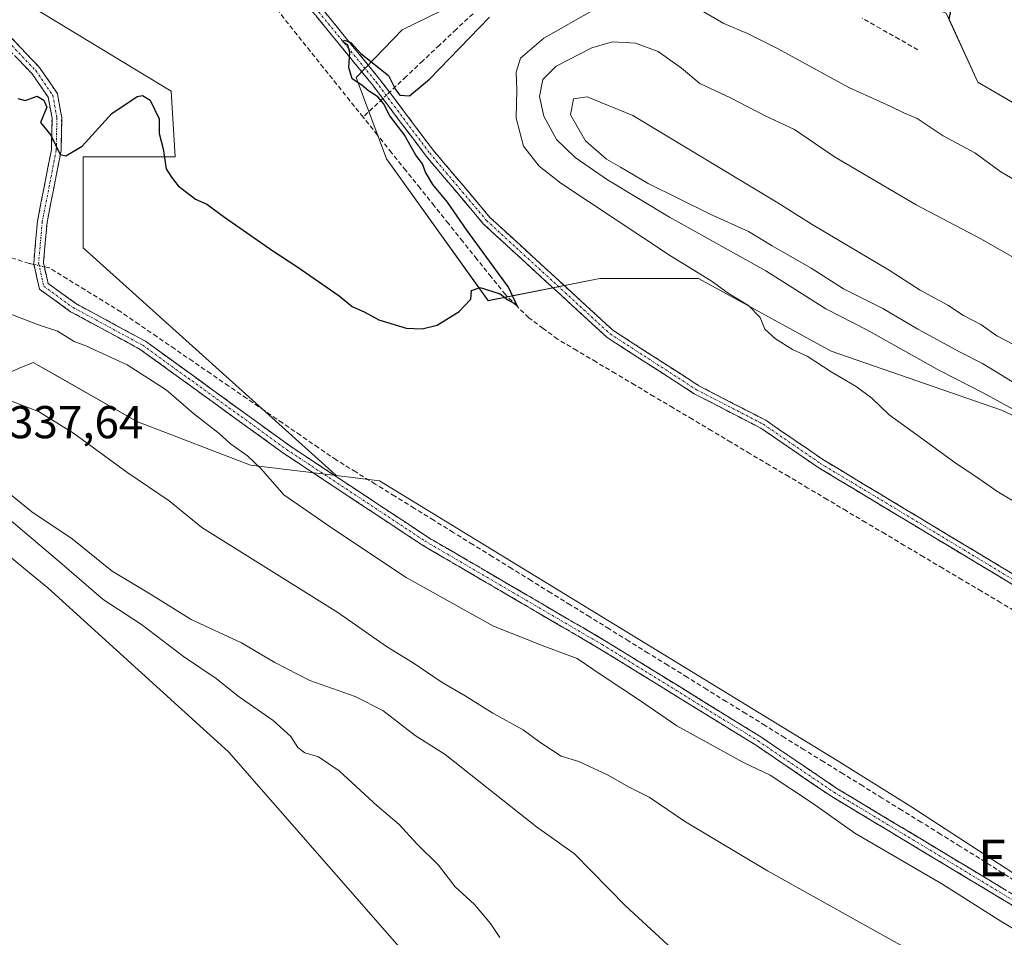
# Model space of a CAD drawing. Units: metres. Extents: x 611562 to 615032, y 4685369 to 4687738.
# Drawn here: x 613816 to 614030, y 4686298 to 4686497 of the extents above; entities that cross this region are included whole.
import ezdxf
from ezdxf.enums import TextEntityAlignment as Align

# ---------------------------------------------------------------- set-up
doc = ezdxf.new("R2010")
doc.units = ezdxf.units.M
doc.header["$MEASUREMENT"] = 0
doc.linetypes.add('TRAZO_Y_PUNTO', pattern=[1, 0.5, -0.25, 0, -0.25])
doc.linetypes.add('TRAZOSX2', pattern=[1.5, 1, -0.5])
for name, color, linetype, lineweight in [('Arbolado forestal CxS', 92, 'Continuous', 0), ('Camino', 19, 'TRAZOSX2', 0), ('Camino Cxs', 19, 'Continuous', 0), ('Camino eje', 19, 'TRAZO_Y_PUNTO', 0), ('Corriente artificial lineal', 5, 'TRAZOSX2', 13), ('Corriente artificial lineal oculto', 135, 'TRAZO_Y_PUNTO', 13), ('Cultivos herbáceos CxS', 92, 'Continuous', 0), ('Curva de nivel maestra', 36, 'Continuous', 30), ('Curva de nivel normal', 36, 'Continuous', 0), ('Matorral CxS', 135, 'Continuous', 0), ('Rótulo de punto de cota en terreno', 19, 'Continuous', 0), ('Suelo desnudo CxS', 43, 'Continuous', 0), ('Texto cartográfico', 19, 'Continuous', 0)]:
    doc.layers.add(name, color=color, linetype=linetype, lineweight=lineweight)
doc.styles.add('Arial', font='arial.ttf', dxfattribs={"height": 0.2})

# ---------------------------------------------------------------- blocks, each defined once
blk = doc.blocks.new('*U156')
at = {"layer": 'Suelo desnudo CxS', "color": 43, "linetype": 'Continuous', "lineweight": 0}
blk.add_polyline3d([(613901.2731, 4686292.0771, 327.027), (613861.2185, 4686337.8653, 325.8247), (613821.9491, 4686373.4994, 325.874), (613817.2287, 4686377.4031, 325.5513), (613804.5881, 4686387.8573, 325.6237), (613780.6261, 4686371.4627, 325.7056), (613780.6283, 4686371.4532, 325.7055), (613780.6051, 4686371.4373, 325.7059), (613779.9971, 4686374.1291, 325.6671), (613782.4303, 4686389.2791, 325.392), (613811.3193, 4686419.2555, 334.2456), (613815.6439, 4686421.1097, 333.0121), (613818.8081, 4686422.4663, 332.497), (613824.6951, 4686419.1007, 332.5541), (613841.2779, 4686409.6201, 331.4143), (613865.9957, 4686400.1727, 329.7949), (613884.5957, 4686397.9129, 327.8085), (613893.9923, 4686396.7715, 327.5149), (613993.3365, 4686335.9731, 328.1787), (614009.3617, 4686326.0441, 328.1614), (614087.6017, 4686275.0991, 329.5559)], dxfattribs=at)
blk = doc.blocks.new('*U161')
at = {"layer": 'Arbolado forestal CxS', "color": 92, "linetype": 'Continuous', "lineweight": 0}
for points in [[(614087.6017, 4686275.0991, 329.5559), (614009.3617, 4686326.0441, 328.1614), (613993.3365, 4686335.9731, 328.1787), (613893.9923, 4686396.7715, 327.5149), (613884.5957, 4686397.9129, 327.8085), (613883.6187, 4686398.7815, 327.7775), (613829.6647, 4686447.3413, 325.4048), (613829.6649, 4686467.1249, 325.4217), (613849.6559, 4686467.1245, 324.7711), (613848.7677, 4686481.3439, 324.7448), (613816.2377, 4686501.0915, 324.6749), (613821.8293, 4686552.6337, 324.6686), (613828.0949, 4686558.4435, 323.9676), (613834.3893, 4686562.3481, 324.3316), (613837.5363, 4686564.3005, 324.4785), (613853.4687, 4686560.7219, 324.3041), (613867.9245, 4686571.1011, 325.2408), (613877.9161, 4686582.6825, 325.0575), (613884.0325, 4686598.6575, 325.3507), (613888.6269, 4686631.7601, 324.562)], [(614048.7995, 4686543.4869, 324.8992), (614028.8407, 4686551.1639, 325.0352), (614017.6339, 4686497.0003, 325.5295), (614023.9231, 4686483.3363, 325.5271), (614045.5053, 4686470.7467, 325.8625)], [(614045.4829, 4686470.7183, 325.8675), (614023.9013, 4686483.3081, 325.5265), (614016.9879, 4686498.3279, 325.4987), (613995.9479, 4686505.8051, 324.7651), (613974.8949, 4686509.6335, 325.8149), (613970.5495, 4686512.6095, 325.4044), (613955.5591, 4686522.8757, 324.5068), (613937.5745, 4686508.4879, 326.8035), (613915.9925, 4686503.0931, 324.8574), (613898.9029, 4686494.6833, 324.4823), (613888.8911, 4686484.3709, 324.8132), (613895.5031, 4686466.6789, 324.5202), (613917.5525, 4686435.8725, 326.5397), (613941.8523, 4686440.6635, 327.3205), (613963.2513, 4686440.6631, 329.6051), (613992.0279, 4686424.8985, 330.6171), (614029.0555, 4686412.1013, 333.3992), (614051.4403, 4686401.6309, 335.2079)]]:
    blk.add_polyline3d(points, dxfattribs=at)
blk = doc.blocks.new('*U183')
at = {"layer": 'Curva de nivel normal', "color": 36, "linetype": 'Continuous', "lineweight": 0}
for points in [[(613920.14, 4686297.56, 330), (613918.12, 4686300.62, 330), (613914.62, 4686304.72, 330), (613910.42, 4686308.6, 330), (613906.79, 4686313.3, 330), (613902.06, 4686317.91, 330), (613898.23, 4686322.08, 330), (613893.46, 4686326.14, 330), (613885.26, 4686333.79, 330), (613880.77, 4686336.78, 330), (613877.81, 4686337.65, 330), (613876.28, 4686338.79, 330), (613874.74, 4686341.24, 330), (613870.88, 4686344.69, 330), (613863.27, 4686350, 330), (613858.55, 4686353.79, 330), (613851.41, 4686358.59, 330), (613842.31, 4686365.52, 330), (613834.02, 4686370.98, 330), (613824.52, 4686379.18, 330), (613810.22, 4686391.21, 330)], [(613813.4, 4686433.16, 330), (613819.76, 4686430.69, 330), (613824.06, 4686429.22, 330), (613827.73, 4686426.98, 330), (613830.2, 4686426.08, 330), (613839.19, 4686421.95, 330), (613847.64, 4686416.5, 330), (613853.64, 4686411.4, 330), (613859.19, 4686407.02, 330), (613861.63, 4686404.8, 330), (613865.35, 4686402.2, 330), (613868.22, 4686399.4, 330), (613873.22, 4686393.73, 330), (613884.46, 4686385.98, 330), (613899.75, 4686375.74, 330), (613918.74, 4686365.18, 330), (613929.92, 4686360.77, 330), (613936.93, 4686358.12, 330), (613942.09, 4686354.61, 330), (613950.42, 4686349.14, 330), (613958.55, 4686343.5, 330), (613973.02, 4686335.55, 330), (613978.79, 4686332.81, 330), (613987.97, 4686326.75, 330), (613997.22, 4686320.25, 330), (614016.11, 4686309.22, 330), (614029.12, 4686300.97, 330), (614037.08, 4686296.27, 330)], [(614038.73, 4686388.08, 330), (614028.04, 4686394.48, 330), (614023.71, 4686397.52, 330), (614019.16, 4686400.5, 330), (614011.17, 4686406.4, 330), (614004.62, 4686411.08, 330), (614000.91, 4686414.72, 330), (613997.51, 4686417.24, 330), (613992.07, 4686420.39, 330), (613986.83, 4686423.79, 330), (613983.66, 4686425.27, 330), (613979.94, 4686427.57, 330), (613977.65, 4686429.68, 330), (613976.61, 4686432.2, 330), (613974.13, 4686434.83, 330), (613969.66, 4686437.51, 330), (613966.02, 4686440.19, 330), (613957.16, 4686445.58, 330), (613933.35, 4686461.38, 330), (613928.69, 4686465.05, 330), (613925.27, 4686469.41, 330), (613923.69, 4686475.52, 330), (613923.83, 4686481.65, 330), (613923.64, 4686485.48, 330), (613924.63, 4686488.51, 330), (613929.64, 4686492.9, 330), (613940.9, 4686499.24, 330)], [(613959.61, 4686501.44, 330), (613968.74, 4686496.1, 330), (613973.88, 4686493.92, 330), (613980.42, 4686490.61, 330), (613995.92, 4686482.17, 330), (614004.83, 4686478.12, 330), (614007.99, 4686476.58, 330), (614010.71, 4686475.44, 330), (614016.35, 4686471.66, 330), (614023.25, 4686468, 330), (614028.9, 4686463.86, 330), (614038.01, 4686458.5, 330)]]:
    blk.add_polyline3d(points, dxfattribs=at)
blk = doc.blocks.new('*U186')
at = {"layer": 'Curva de nivel normal', "color": 36, "linetype": 'Continuous', "lineweight": 0}
blk.add_polyline3d([(614035.96, 4686409.83, 335), (614025.06, 4686415.82, 335), (614015.59, 4686420.67, 335), (613999.79, 4686429.56, 335), (613990.89, 4686434.08, 335), (613977.84, 4686442.35, 335), (613956.97, 4686454.04, 335), (613943.46, 4686462.13, 335), (613936.5, 4686466.94, 335), (613932.44, 4686470.9, 335), (613929.64, 4686475.94, 335), (613928.73, 4686480.22, 335), (613929.43, 4686483.89, 335), (613932.33, 4686486.78, 335), (613940.06, 4686490.78, 335), (613944.54, 4686492.05, 335), (613949.58, 4686491.76, 335), (613954.49, 4686490, 335), (613959.54, 4686486.4, 335), (613963.53, 4686483.05, 335), (613970.16, 4686479.89, 335), (613977.71, 4686476.03, 335), (613984.07, 4686473.01, 335), (613992.74, 4686467.13, 335), (614010.48, 4686456.66, 335), (614024.69, 4686449.2, 335), (614033.18, 4686444.37, 335)], dxfattribs=at)
blk = doc.blocks.new('*U191')
at = {"layer": 'Curva de nivel normal', "color": 36, "linetype": 'Continuous', "lineweight": 0}
blk.add_polyline3d([(614035.39, 4686424.37, 340), (614028.03, 4686428.24, 340), (614024.52, 4686430.7, 340), (614020.78, 4686432.63, 340), (614017.38, 4686434.9, 340), (614011.34, 4686438.18, 340), (614004.63, 4686442.48, 340), (613987.91, 4686452.42, 340), (613980.46, 4686457.13, 340), (613948.99, 4686476.12, 340), (613939.11, 4686480.15, 340), (613936.12, 4686479.7, 340), (613935.44, 4686476.21, 340), (613938.72, 4686470.6, 340), (613943.3, 4686466.57, 340), (613946.34, 4686464.86, 340), (613952.32, 4686461.3, 340), (613965.81, 4686454.65, 340), (613974.08, 4686450.92, 340), (613979.25, 4686447.76, 340), (613987.68, 4686442.9, 340), (613994.76, 4686438.46, 340), (614003.28, 4686434.17, 340), (614010.86, 4686429.71, 340), (614020.05, 4686424.68, 340), (614024.9, 4686422.24, 340), (614031.44, 4686418.25, 340)], dxfattribs=at)

msp = doc.modelspace()

# ---------------------------------------------------------------- linework, layer by layer
at = {"layer": 'Arbolado forestal CxS', "color": 92, "linetype": 'Continuous', "lineweight": 0}
for points in [[(613907.07, 4686839.69, 322.4), (613906.19, 4686830.63, 322.88), (613901.08, 4686778.07, 322.99), (613888.63, 4686631.76, 324.56), (613884.03, 4686598.66, 325.35), (613877.92, 4686582.68, 325.06), (613867.92, 4686571.1, 325.24), (613853.47, 4686560.72, 324.3), (613837.54, 4686564.3, 324.48), (613834.39, 4686562.35, 324.33), (613828.09, 4686558.44, 323.97), (613821.83, 4686552.63, 324.67), (613816.24, 4686501.09, 324.67), (613848.77, 4686481.34, 324.74), (613849.66, 4686467.12, 324.77), (613829.66, 4686467.12, 325.42), (613829.66, 4686447.34, 325.4), (613883.62, 4686398.78, 327.78), (613884.6, 4686397.91, 327.81)], [(614050.05, 4686544, 324.86), (614048.8, 4686543.49, 324.9), (614028.84, 4686551.16, 325.04), (614017.63, 4686497, 325.53), (614023.92, 4686483.34, 325.53), (614045.51, 4686470.75, 325.86), (614094.06, 4686445.57, 325.82), (614131.83, 4686425.78, 325.79), (614162.41, 4686411.4, 325.76), (614177.79, 4686392.91, 328.16), (614315.59, 4686316.35, 329.31), (614382.58, 4686278.08, 330.61), (614469.8, 4686245.18, 327.84), (614515.86, 4686224.4, 327.65), (614531.18, 4686217.5, 328.13), (614556.98, 4686188.06, 331.55)], [(614045.48, 4686470.72, 325.87), (614023.9, 4686483.31, 325.53), (614016.99, 4686498.33, 325.5), (613995.95, 4686505.81, 324.77), (613974.89, 4686509.63, 325.81), (613970.55, 4686512.61, 325.4), (613955.56, 4686522.88, 324.51), (613937.57, 4686508.49, 326.8), (613915.99, 4686503.09, 324.86), (613898.9, 4686494.68, 324.48), (613888.89, 4686484.37, 324.81), (613895.5, 4686466.68, 324.52), (613917.55, 4686435.87, 326.54), (613941.85, 4686440.66, 327.32), (613963.25, 4686440.66, 329.61), (613992.03, 4686424.9, 330.62), (614029.06, 4686412.1, 333.4), (614051.44, 4686401.63, 335.21)], [(613884.6, 4686397.91, 327.81), (613893.99, 4686396.77, 327.51), (613993.34, 4686335.97, 328.18), (614009.36, 4686326.04, 328.16), (614087.6, 4686275.1, 329.56), (614160.76, 4686224.08, 330.75), (614250.43, 4686173.3, 332.33), (614287.06, 4686154.19, 332.08), (614337.35, 4686130.64, 331.49), (614397.27, 4686092.1, 333.86), (614449.7, 4686055.53, 335.69), (614497.14, 4686025.73, 336.59), (614526.65, 4686005.83, 337.88), (614542.46, 4685999.29, 337.49)]]:
    msp.add_polyline3d(points, dxfattribs=at)
at = {"layer": 'Camino', "color": 19, "linetype": 'TRAZOSX2', "lineweight": 0}
for points in [[(613876.06, 4686582.72), (613872.47, 4686568.51), (613864.12, 4686552.44), (613860.24, 4686542.84), (613860.48, 4686531.3), (613865.39, 4686521.08), (613872.51, 4686510.24), (613894.02, 4686484.01), (613905.68, 4686468.51), (613917.97, 4686453.96), (613944.66, 4686429.44), (613963.33, 4686417.39), (613977.84, 4686409.89), (613990.23, 4686401.38), (614032.79, 4686375.73)], [(614031.77, 4686374.01), (613989.14, 4686399.7), (613976.81, 4686408.17), (613962.32, 4686415.66), (613943.43, 4686427.85), (613916.53, 4686452.57), (613904.12, 4686467.26), (613892.45, 4686482.77), (613870.9, 4686509.05), (613863.64, 4686520.09), (613858.49, 4686530.82), (613858.24, 4686543.2), (613861.97, 4686552.45)], [(613811.21, 4686495.92), (613820.2, 4686486.49), (613824.05, 4686480.88), (613825, 4686475.68), (613824.86, 4686468.41), (613821.81, 4686452.87), (613821.04, 4686444.09), (613822.03, 4686439.63), (613828.05, 4686435.25), (613843.16, 4686427.07), (613874.42, 4686404.4), (613904.45, 4686384.53), (613942.87, 4686362.08), (613976.75, 4686341.14), (613993.3, 4686329.94), (614038.14, 4686302.93)], [(614037.03, 4686301.15), (613992.17, 4686328.17), (613975.61, 4686339.38), (613941.78, 4686360.28), (613903.34, 4686382.75), (613873.23, 4686402.68), (613842.04, 4686425.29), (613826.93, 4686433.48), (613820.15, 4686438.39), (613818.92, 4686443.96), (613819.73, 4686453.17), (613822.76, 4686468.64), (613822.9, 4686475.51), (613822.07, 4686480.06), (613818.56, 4686485.17), (613809.5, 4686494.67)]]:
    msp.add_lwpolyline(points, dxfattribs=at)
at = {"layer": 'Camino Cxs', "color": 19, "linetype": 'Continuous', "lineweight": 0}
for points in [[(613881.73, 4686499, 324.88), (613884.8, 4686495.25, 324.75), (613887.87, 4686491.5, 324.8), (613890.95, 4686487.76, 324.95), (613894.02, 4686484.01, 325.1), (613896.94, 4686480.14, 325.18), (613899.85, 4686476.26, 325.17), (613902.77, 4686472.39, 325.27), (613905.68, 4686468.51, 325.28), (613908.75, 4686464.87, 325.47), (613911.83, 4686461.24, 325.54), (613914.9, 4686457.6, 325.57), (613917.97, 4686453.96, 325.69), (613921.31, 4686450.9, 325.87), (613924.64, 4686447.83, 325.93), (613927.98, 4686444.77, 326.05), (613931.32, 4686441.7, 326.17), (613934.65, 4686438.64, 326.19), (613937.99, 4686435.57, 326.28), (613941.32, 4686432.51, 326.18), (613944.66, 4686429.44, 326.31), (613948.39, 4686427.03, 326.44), (613952.13, 4686424.62, 326.43), (613955.86, 4686422.21, 326.44), (613959.6, 4686419.8, 326.58), (613963.33, 4686417.39, 326.58), (613966.96, 4686415.52, 326.81), (613970.59, 4686413.64, 326.86), (613974.21, 4686411.77, 327.09), (613977.84, 4686409.89, 327.22), (613980.94, 4686407.76, 327.19), (613984.04, 4686405.64, 327.27), (613987.13, 4686403.51, 327.16), (613990.23, 4686401.38, 327.31), (613994.49, 4686398.82, 327.36), (613998.74, 4686396.25, 327.45), (614003, 4686393.69, 327.46), (614007.25, 4686391.12, 327.58), (614011.51, 4686388.56, 327.51), (614015.77, 4686385.99, 327.64), (614020.02, 4686383.43, 327.64), (614024.28, 4686380.86, 327.78), (614028.53, 4686378.3, 327.8), (614032.79, 4686375.73, 327.9)], [(614031.77, 4686374.01, 327.71), (614027.51, 4686376.58, 327.6), (614023.24, 4686379.15, 327.58), (614018.98, 4686381.72, 327.33), (614014.72, 4686384.29, 327.39), (614010.46, 4686386.86, 327.22), (614006.19, 4686389.42, 327.4), (614001.93, 4686391.99, 327.11), (613997.67, 4686394.56, 327.23), (613993.4, 4686397.13, 326.94), (613989.14, 4686399.7, 327.01), (613985.03, 4686402.52, 326.91), (613980.92, 4686405.35, 327.05), (613976.81, 4686408.17, 326.92), (613973.19, 4686410.04, 326.85), (613969.57, 4686411.92, 326.57), (613965.94, 4686413.79, 326.62), (613962.32, 4686415.66, 326.37), (613958.54, 4686418.1, 326.33), (613954.76, 4686420.54, 326.15), (613950.99, 4686422.97, 326.09), (613947.21, 4686425.41, 326.25), (613943.43, 4686427.85, 326.1), (613940.07, 4686430.94, 326.05), (613936.71, 4686434.03, 326.11), (613933.34, 4686437.12, 326.11), (613929.98, 4686440.21, 326.05), (613926.62, 4686443.3, 325.91), (613923.26, 4686446.39, 325.83), (613919.89, 4686449.48, 325.67), (613916.53, 4686452.57, 325.49), (613913.43, 4686456.24, 325.44), (613910.33, 4686459.92, 325.28), (613907.22, 4686463.59, 325.37), (613904.12, 4686467.26, 325.09), (613901.2, 4686471.14, 325.11), (613898.29, 4686475.02, 325.03), (613895.37, 4686478.89, 325.06), (613892.45, 4686482.77, 325.09), (613889.37, 4686486.52, 324.9), (613886.29, 4686490.28, 324.86), (613883.21, 4686494.03, 324.82), (613880.14, 4686497.79, 324.79)], [(613814.21, 4686492.78, 324.14), (613817.2, 4686489.63, 324.2), (613820.2, 4686486.49, 324.4), (613822.13, 4686483.69, 324.44), (613824.05, 4686480.88, 324.76), (613824.53, 4686478.28, 324.92), (613825, 4686475.68, 324.88), (613824.93, 4686472.05, 324.91), (613824.86, 4686468.41, 325.02), (613824.1, 4686464.53, 325.3), (613823.34, 4686460.64, 325.52), (613822.57, 4686456.76, 325.81), (613821.81, 4686452.87, 326.33), (613821.43, 4686448.48, 326.87), (613821.04, 4686444.09, 327.3), (613822.03, 4686439.63, 327.41), (613825.04, 4686437.44, 327.47), (613828.05, 4686435.25, 327.39), (613831.83, 4686433.21, 327.44), (613835.61, 4686431.16, 327.32), (613839.38, 4686429.12, 327.28), (613843.16, 4686427.07, 327.36), (613847.07, 4686424.24, 327.28), (613850.98, 4686421.4, 327.41), (613854.88, 4686418.57, 327.3), (613858.79, 4686415.74, 327.23), (613862.7, 4686412.9, 327.41), (613866.61, 4686410.07, 327.38), (613870.51, 4686407.23, 327.42), (613874.42, 4686404.4, 327.53), (613878.17, 4686401.92, 327.7), (613881.93, 4686399.43, 327.67), (613885.68, 4686396.95, 327.81), (613889.44, 4686394.47, 327.73), (613893.19, 4686391.98, 327.87), (613896.94, 4686389.5, 327.83), (613900.7, 4686387.01, 327.97), (613904.45, 4686384.53, 327.95), (613908.72, 4686382.04, 328), (613912.99, 4686379.54, 327.94), (613917.26, 4686377.05, 328.06), (613921.53, 4686374.55, 327.96), (613925.79, 4686372.06, 328.21), (613930.06, 4686369.56, 328.1), (613934.33, 4686367.07, 328.2), (613938.6, 4686364.57, 328.04), (613942.87, 4686362.08, 328.04), (613947.11, 4686359.46, 328.08), (613951.34, 4686356.85, 328.06), (613955.58, 4686354.23, 328.1), (613959.81, 4686351.61, 328.2), (613964.05, 4686348.99, 328.12), (613968.28, 4686346.38, 328.2), (613972.52, 4686343.76, 328.24), (613976.75, 4686341.14, 328.2), (613980.89, 4686338.34, 328.38), (613985.03, 4686335.54, 328.33), (613989.16, 4686332.74, 328.53), (613993.3, 4686329.94, 328.47), (613997.38, 4686327.48, 328.59), (614001.45, 4686325.03, 328.57), (614005.53, 4686322.57, 328.61), (614009.61, 4686320.12, 328.55), (614013.68, 4686317.66, 328.6), (614017.76, 4686315.21, 328.52), (614021.83, 4686312.75, 328.64), (614025.91, 4686310.3, 328.63), (614029.99, 4686307.84, 328.67)], [(614032.95, 4686303.61, 328.94), (614028.87, 4686306.06, 328.98), (614024.8, 4686308.52, 328.89), (614020.72, 4686310.98, 328.93), (614016.64, 4686313.43, 328.72), (614012.56, 4686315.89, 328.89), (614008.48, 4686318.34, 328.76), (614004.4, 4686320.8, 328.86), (614000.33, 4686323.26, 328.82), (613996.25, 4686325.71, 328.88), (613992.17, 4686328.17, 328.62), (613988.03, 4686330.97, 328.95), (613983.89, 4686333.78, 328.56), (613979.75, 4686336.58, 328.67), (613975.61, 4686339.38, 328.45), (613971.38, 4686341.99, 328.54), (613967.15, 4686344.61, 328.39), (613962.92, 4686347.22, 328.45), (613958.7, 4686349.83, 328.47), (613954.47, 4686352.44, 328.5), (613950.24, 4686355.06, 328.43), (613946.01, 4686357.67, 328.51), (613941.78, 4686360.28, 328.41), (613937.51, 4686362.78, 328.48), (613933.24, 4686365.27, 328.58), (613928.97, 4686367.77, 328.43), (613924.7, 4686370.27, 328.37), (613920.42, 4686372.76, 328.21), (613916.15, 4686375.26, 328.19), (613911.88, 4686377.76, 328.12), (613907.61, 4686380.25, 328.13), (613903.34, 4686382.75, 328.15), (613899.58, 4686385.24, 328.13), (613895.81, 4686387.73, 328.01), (613892.05, 4686390.22, 327.97), (613888.29, 4686392.72, 327.97), (613884.52, 4686395.21, 328.03), (613880.76, 4686397.7, 327.92), (613876.99, 4686400.19, 327.81), (613873.23, 4686402.68, 327.83), (613869.33, 4686405.51, 327.65), (613865.43, 4686408.33, 327.54), (613861.53, 4686411.16, 327.52), (613857.64, 4686413.99, 327.4), (613853.74, 4686416.81, 327.79), (613849.84, 4686419.64, 327.78), (613845.94, 4686422.46, 327.77), (613842.04, 4686425.29, 327.56), (613838.26, 4686427.34, 327.74), (613834.49, 4686429.39, 327.53), (613830.71, 4686431.43, 327.76), (613826.93, 4686433.48, 327.57), (613823.54, 4686435.94, 327.64), (613820.15, 4686438.39, 327.5), (613819.54, 4686441.18, 327.42), (613818.92, 4686443.96, 327.29), (613819.33, 4686448.57, 326.81), (613819.73, 4686453.17, 326.29), (613820.49, 4686457.04, 325.74), (613821.25, 4686460.91, 325.43), (613822, 4686464.77, 325.28), (613822.76, 4686468.64, 325.13), (613822.83, 4686472.08, 324.99), (613822.9, 4686475.51, 324.98), (613822.07, 4686480.06, 324.9), (613820.32, 4686482.62, 324.58), (613818.56, 4686485.17, 324.45), (613815.54, 4686488.34, 324.17)]]:
    msp.add_polyline3d(points, dxfattribs=at)
at = {"layer": 'Camino eje', "color": 19, "linetype": 'TRAZO_Y_PUNTO', "lineweight": 0}
for points in [[(613863.49, 4686553.38), (613859.24, 4686543.02), (613859.49, 4686531.06), (613864.52, 4686520.59), (613871.71, 4686509.65), (613893.24, 4686483.39), (613904.9, 4686467.89), (613917.25, 4686453.27), (613944.05, 4686428.65), (613962.83, 4686416.53), (613977.33, 4686409.03), (613989.69, 4686400.54), (614032.28, 4686374.87)], [(613810.36, 4686495.3), (613819.38, 4686485.83), (613823.06, 4686480.47), (613823.95, 4686475.6), (613823.81, 4686468.53), (613820.77, 4686453.02), (613819.98, 4686444.03), (613821.09, 4686439.01), (613827.49, 4686434.37), (613842.6, 4686426.18), (613873.83, 4686403.54), (613903.9, 4686383.64), (613942.33, 4686361.18), (613976.18, 4686340.26), (613992.74, 4686329.06), (614037.59, 4686302.04)]]:
    msp.add_lwpolyline(points, dxfattribs=at)
at = {"layer": 'Corriente artificial lineal', "color": 5, "linetype": 'TRAZOSX2', "lineweight": 13}
for points in [[(613890.43, 4686475.72, 324.45), (613887.56, 4686479.3, 324.5), (613884.69, 4686482.88, 324.46), (613881.83, 4686486.47, 324.34), (613878.96, 4686490.05, 324.52), (613876.09, 4686493.63, 324.5), (613873.22, 4686497.21, 324.41), (613870.49, 4686501.13, 324.3), (613867.76, 4686505.04, 324.24), (613865.03, 4686508.96, 324.2), (613862.3, 4686512.88, 324.32), (613859.57, 4686516.8, 324.38), (613856.84, 4686520.71, 324.11), (613854.11, 4686524.63, 324.18), (613851.38, 4686528.55, 323.88), (613848.65, 4686532.46, 324.32), (613845.92, 4686536.38, 324.14), (613842.78, 4686540.17, 324.02), (613839.65, 4686543.96, 324.15), (613836.51, 4686547.76, 323.92), (613833.38, 4686551.55, 323.95), (613830.24, 4686555.34, 323.89), (613828.39, 4686557.29, 324.13)], [(613914.29, 4686498.2, 324.48), (613910.67, 4686494.79, 324.44), (613907.05, 4686491.38, 324.65), (613903.42, 4686487.96, 324.59), (613899.8, 4686484.55, 324.63), (613896.18, 4686481.14, 325.15)], [(614010.87, 4686490.36, 326.08), (614006.83, 4686492.66, 326.01), (614002.79, 4686494.95, 325.77), (613998.75, 4686497.25, 325.76)], [(613818.97, 4686443.73, 327.32), (613817.92, 4686443.96, 327.28), (613813.23, 4686445.42, 327.26), (613808.54, 4686446.88, 327.38), (613803.84, 4686448.34, 327.32), (613799.15, 4686449.8, 327.2), (613794.46, 4686451.25, 327.16), (613789.77, 4686452.71, 327.03), (613785.07, 4686454.17, 326.84), (613780.38, 4686455.63, 326.16), (613776.38, 4686457.77, 325.1), (613772.38, 4686459.9, 324.51), (613768.38, 4686462.04, 324.26), (613764.38, 4686464.18, 324.13), (613760.38, 4686466.31, 324.11), (613756.38, 4686468.45, 324.15), (613752.19, 4686470.74, 324.36), (613748, 4686473.04, 324.58), (613743.82, 4686475.33, 325.29), (613739.63, 4686477.63, 325.34), (613735.44, 4686479.92, 324.79), (613731.25, 4686482.22, 323.29), (613727.06, 4686484.51, 323.25)], [(613894.72, 4686479.76, 324.99), (613892.57, 4686477.74, 324.56), (613890.43, 4686475.72, 324.45)], [(614033.03, 4686367.79, 326.52), (614028.85, 4686370.28, 326.75), (614024.66, 4686372.77, 326.82), (614020.48, 4686375.26, 326.57), (614016.3, 4686377.75, 326.18), (614012.12, 4686380.24, 326.47), (614007.93, 4686382.72, 326.22), (614003.75, 4686385.21, 326.38), (613999.57, 4686387.7, 326.24), (613995.39, 4686390.19, 326.25), (613991.2, 4686392.68, 325.64), (613987.02, 4686395.17, 326), (613982.84, 4686397.66, 325.75), (613978.66, 4686400.15, 325.88), (613974.47, 4686402.64, 326.16), (613970.29, 4686405.13, 326.24), (613966.11, 4686407.62, 325.49), (613961.93, 4686410.11, 325.71), (613957.74, 4686412.59, 325.35), (613953.56, 4686415.08, 325.45), (613949.38, 4686417.57, 325.54), (613945.2, 4686420.06, 325.83), (613941.01, 4686422.55, 325.22), (613936.83, 4686425.04, 325.09), (613932.65, 4686427.53, 325.05), (613929.52, 4686429.84, 325.3), (613926.39, 4686432.15, 325.31), (613923.86, 4686434.67, 325.82), (613921.33, 4686437.18, 325.15), (613918.24, 4686441.03, 324.89), (613915.15, 4686444.89, 324.67), (613912.06, 4686448.74, 324.49), (613908.97, 4686452.6, 324.72), (613905.88, 4686456.45, 324.38), (613902.79, 4686460.3, 324.53), (613899.7, 4686464.16, 324.43), (613896.61, 4686468.01, 324.44), (613893.52, 4686471.87, 324.57), (613890.43, 4686475.72, 324.45)], [(614031.78, 4686309.95, 328.23), (614028.03, 4686312.35, 328.21), (614024.29, 4686314.74, 328.21), (614020.06, 4686317.36, 328.22), (614015.82, 4686319.98, 328.11), (614011.59, 4686322.61, 328.16), (614007.36, 4686325.23, 328.18), (614003.13, 4686327.85, 328.27), (613998.89, 4686330.47, 328.14), (613994.66, 4686333.1, 328.31), (613990.43, 4686335.72, 328.05), (613986.2, 4686338.34, 327.99), (613981.96, 4686340.96, 327.94), (613977.73, 4686343.59, 327.91), (613973.5, 4686346.21, 327.8), (613969.26, 4686348.83, 327.87), (613965.03, 4686351.45, 327.57), (613960.8, 4686354.08, 327.82), (613956.57, 4686356.7, 327.52), (613952.33, 4686359.32, 327.55), (613948.1, 4686361.94, 327.47), (613943.87, 4686364.57, 327.51), (613939.64, 4686367.19, 327.51), (613935.4, 4686369.81, 327.61), (613931.17, 4686372.43, 327.51), (613926.94, 4686375.06, 327.61), (613922.7, 4686377.68, 327.51), (613918.47, 4686380.3, 327.54), (613914.24, 4686382.92, 327.54), (613910.01, 4686385.55, 327.45), (613905.77, 4686388.17, 327.62), (613901.54, 4686390.79, 327.35), (613897.31, 4686393.41, 327.67), (613893.08, 4686396.04, 327.35), (613888.84, 4686398.66, 327.39), (613884.61, 4686401.28, 327.3), (613880.71, 4686403.96, 327.43), (613876.82, 4686406.64, 327.03), (613872.92, 4686409.31, 326.91), (613869.02, 4686411.99, 326.89), (613865.12, 4686414.67, 326.91), (613861.23, 4686417.35, 326.82), (613857.33, 4686420.03, 326.78), (613853.43, 4686422.71, 326.88), (613849.53, 4686425.39, 326.87), (613845.64, 4686428.06, 327.12), (613841.74, 4686430.74, 326.85), (613837.84, 4686433.42, 326.91), (613833.96, 4686435.81, 326.7), (613830.07, 4686438.2, 326.88), (613826.18, 4686440.59, 327.17), (613822.3, 4686442.98, 327.3), (613821.23, 4686443.22, 327.37)]]:
    msp.add_polyline3d(points, dxfattribs=at)
at = {"layer": 'Corriente artificial lineal oculto', "color": 135, "linetype": 'TRAZO_Y_PUNTO', "lineweight": 13}
for points in [[(613896.18, 4686481.14, 325.15), (613894.72, 4686479.76, 324.99)], [(613818.97, 4686443.73, 327.32), (613821.23, 4686443.22, 327.37)]]:
    msp.add_polyline3d(points, dxfattribs=at)
at = {"layer": 'Cultivos herbáceos CxS', "color": 92, "linetype": 'Continuous', "lineweight": 0}
for points in [[(614045.51, 4686470.75, 325.86), (614023.92, 4686483.34, 325.53), (614017.63, 4686497, 325.53), (614028.84, 4686551.16, 325.04), (614048.8, 4686543.49, 324.9)], [(614050.05, 4686544, 324.86), (614048.8, 4686543.49, 324.9), (614028.84, 4686551.16, 325.04), (614017.63, 4686497, 325.53), (614023.92, 4686483.34, 325.53), (614045.51, 4686470.75, 325.86), (614094.06, 4686445.57, 325.82), (614131.83, 4686425.78, 325.79), (614162.41, 4686411.4, 325.76), (614177.79, 4686392.91, 328.16), (614315.59, 4686316.35, 329.31), (614382.58, 4686278.08, 330.61), (614469.8, 4686245.18, 327.84), (614515.86, 4686224.4, 327.65), (614531.18, 4686217.5, 328.13), (614556.98, 4686188.06, 331.55)], [(614435.35, 4685975.1, 330.51), (614435.39, 4685975.12, 330.51), (614420.26, 4685985.87, 330), (614381.7, 4686016.44, 329.45), (614314.76, 4686076.44, 329.39), (614305.65, 4686091.56, 330.24), (614304.21, 4686102.97, 330.29), (614299.05, 4686107.98, 330.24), (614264.89, 4686122.99, 329.8), (614095.07, 4686185.91, 328.37), (614041.55, 4686212.19, 327.04), (614012.75, 4686227.01, 327.57), (614007.06, 4686228.82, 327.37), (613997.43, 4686231.87, 327.13), (613979.08, 4686227.15, 326.42), (613943.54, 4686225.36, 326.02), (613932.66, 4686231.54, 325.68), (613901.27, 4686292.08, 327.03), (613861.22, 4686337.87, 325.82), (613821.95, 4686373.5, 325.87), (613817.23, 4686377.4, 325.55), (613804.59, 4686387.86, 325.62), (613780.63, 4686371.46, 325.71), (613780.63, 4686371.45, 325.71)], [(613804.59, 4686387.86, 325.62), (613817.23, 4686377.4, 325.55), (613821.95, 4686373.5, 325.87), (613861.22, 4686337.87, 325.82), (613901.27, 4686292.08, 327.03)]]:
    msp.add_polyline3d(points, dxfattribs=at)
at = {"layer": 'Curva de nivel maestra', "color": 36, "linetype": 'Continuous', "lineweight": 30}
msp.add_polyline3d([(613815.45, 4686479.8, 325), (613817.08, 4686479.36, 325), (613819.68, 4686480.29, 325), (613821.13, 4686479.41, 325), (613821.76, 4686477.93, 325), (613820.42, 4686474.59, 325), (613822.6, 4686471.78, 325), (613824.64, 4686467.64, 325), (613825.92, 4686467.35, 325), (613829.41, 4686469.44, 325), (613835.89, 4686476.53, 325), (613841.38, 4686480.2, 325), (613842.52, 4686480.42, 325), (613844.18, 4686479.45, 325), (613846.18, 4686475.39, 325), (613846.18, 4686472.2, 325), (613847, 4686468.88, 325), (613847.66, 4686464.5, 325), (613848.8, 4686462.72, 325), (613850.31, 4686460.79, 325), (613854.05, 4686457.89, 325), (613856.47, 4686456.83, 325), (613860.35, 4686453.97, 325), (613870.81, 4686446.67, 325), (613876.05, 4686443.32, 325), (613885.24, 4686436.92, 325), (613888.07, 4686434.57, 325), (613890.84, 4686433.34, 325), (613893.88, 4686431.71, 325), (613899.8, 4686429.89, 325), (613903.28, 4686429.72, 325), (613906.49, 4686430.55, 325), (613911.31, 4686433.51, 325), (613913.85, 4686436.22, 325), (613913.98, 4686438.06, 325), (613915.84, 4686438.75, 325), (613920.17, 4686437.34, 325), (613921.87, 4686436.04, 325), (613923.19, 4686435.3, 325), (613923.96, 4686434.58, 325), (613922.02, 4686438.8, 325), (613912.98, 4686451.16, 325), (613908.76, 4686457.26, 325), (613905.59, 4686461.1, 325), (613903.96, 4686463.79, 325), (613903.33, 4686465.59, 325), (613901.89, 4686467.47, 325), (613899.34, 4686471.97, 325), (613896.22, 4686476.02, 325), (613894.83, 4686478.72, 325), (613893.66, 4686480.16, 325), (613891.62, 4686481.45, 325), (613890.19, 4686482.7, 325), (613888.06, 4686484.04, 325), (613887.36, 4686486.49, 325), (613887.53, 4686489.77, 325), (613887.15, 4686491.38, 325), (613886.07, 4686491.98, 325), (613886.33, 4686492.48, 325), (613887.79, 4686491.96, 325), (613889.92, 4686489.55, 325), (613895.95, 4686484.77, 325), (613897.48, 4686481.76, 325), (613898.37, 4686480.5, 325), (613900.48, 4686480.36, 325), (613904.82, 4686483.98, 325), (613917.87, 4686497.47, 325)], dxfattribs=at)
at = {"layer": 'Curva de nivel normal', "color": 36, "linetype": 'Continuous', "lineweight": 0}
for points in [[(614008.84, 4686294.96, 335), (613978.2, 4686312.04, 335), (613960.4, 4686322.67, 335), (613952.54, 4686328.02, 335), (613948.05, 4686330.31, 335), (613943.62, 4686332.81, 335), (613937.24, 4686335.77, 335), (613933.41, 4686336.93, 335), (613928.77, 4686339.96, 335), (613925.18, 4686342.67, 335), (613918.58, 4686346.29, 335), (613912.58, 4686350.08, 335), (613907.63, 4686352.93, 335), (613901.53, 4686357.1, 335), (613895.5, 4686360.79, 335), (613884.92, 4686368.12, 335), (613855.44, 4686386.62, 335), (613848.3, 4686392.39, 335), (613839.17, 4686398.6, 335), (613827.54, 4686407.1, 335), (613819.99, 4686411.83, 335), (613812.03, 4686414.83, 335)], [(613805.31, 4686400.68, 335), (613818.49, 4686390, 335), (613827.28, 4686384.13, 335), (613835.92, 4686377.1, 335), (613844.28, 4686372.13, 335), (613853.12, 4686366.64, 335), (613864.03, 4686361.55, 335), (613871.25, 4686357.29, 335), (613878.88, 4686353.4, 335), (613888.72, 4686349.9, 335), (613894.72, 4686346.84, 335), (613901.72, 4686341.44, 335), (613908.22, 4686337.32, 335), (613928.04, 4686321.61, 335)], [(613928.04, 4686321.61, 335), (613936.34, 4686315.73, 335), (613947.39, 4686304.43, 335), (613963.99, 4686289.19, 335), (613974.92, 4686281.12, 335), (613979.49, 4686277.02, 335), (613985.54, 4686272.44, 335), (613994.85, 4686266.82, 335), (614001.26, 4686262.48, 335), (614011.3, 4686257.16, 335), (614025.52, 4686249.06, 335), (614032.39, 4686244.59, 335)]]:
    msp.add_polyline3d(points, dxfattribs=at)
at = {"layer": 'Matorral CxS', "color": 135, "linetype": 'Continuous', "lineweight": 0}
for points in [[(614051.44, 4686401.63, 335.21), (614029.06, 4686412.1, 333.4), (613992.03, 4686424.9, 330.62), (613963.25, 4686440.66, 329.61), (613941.85, 4686440.66, 327.32), (613917.55, 4686435.87, 326.54), (613895.5, 4686466.68, 324.52), (613888.89, 4686484.37, 324.81), (613898.9, 4686494.68, 324.48), (613915.99, 4686503.09, 324.86), (613937.57, 4686508.49, 326.8), (613955.56, 4686522.88, 324.51), (613970.55, 4686512.61, 325.4), (613974.89, 4686509.63, 325.81), (613995.95, 4686505.81, 324.77), (614016.99, 4686498.33, 325.5), (614023.9, 4686483.31, 325.53), (614045.48, 4686470.72, 325.87)], [(614045.48, 4686470.72, 325.87), (614023.9, 4686483.31, 325.53), (614016.99, 4686498.33, 325.5), (613995.95, 4686505.81, 324.77), (613974.89, 4686509.63, 325.81), (613970.55, 4686512.61, 325.4), (613955.56, 4686522.88, 324.51), (613937.57, 4686508.49, 326.8), (613915.99, 4686503.09, 324.86), (613898.9, 4686494.68, 324.48), (613888.89, 4686484.37, 324.81), (613895.5, 4686466.68, 324.52), (613917.55, 4686435.87, 326.54), (613941.85, 4686440.66, 327.32), (613963.25, 4686440.66, 329.61), (613992.03, 4686424.9, 330.62), (614029.06, 4686412.1, 333.4), (614051.44, 4686401.63, 335.21)]]:
    msp.add_polyline3d(points, dxfattribs=at)
at = {"layer": 'Suelo desnudo CxS', "color": 43, "linetype": 'Continuous', "lineweight": 0}
for points in [[(613907.07, 4686839.69, 322.4), (613906.19, 4686830.63, 322.88), (613901.08, 4686778.07, 322.99), (613888.63, 4686631.76, 324.56), (613884.03, 4686598.66, 325.35), (613877.92, 4686582.68, 325.06), (613867.92, 4686571.1, 325.24), (613853.47, 4686560.72, 324.3), (613837.54, 4686564.3, 324.48), (613834.39, 4686562.35, 324.33), (613828.09, 4686558.44, 323.97), (613821.83, 4686552.63, 324.67), (613816.24, 4686501.09, 324.67), (613848.77, 4686481.34, 324.74), (613849.66, 4686467.12, 324.77), (613829.66, 4686467.12, 325.42), (613829.66, 4686447.34, 325.4), (613883.62, 4686398.78, 327.78), (613884.6, 4686397.91, 327.81)], [(613888.63, 4686631.76, 324.56), (613884.03, 4686598.66, 325.35), (613877.92, 4686582.68, 325.06), (613867.92, 4686571.1, 325.24), (613853.47, 4686560.72, 324.3), (613837.54, 4686564.3, 324.48), (613834.39, 4686562.35, 324.33), (613828.09, 4686558.44, 323.97), (613821.83, 4686552.63, 324.67), (613816.24, 4686501.09, 324.67), (613848.77, 4686481.34, 324.74), (613849.66, 4686467.12, 324.77), (613829.66, 4686467.12, 325.42), (613829.66, 4686447.34, 325.4), (613883.62, 4686398.78, 327.78), (613884.6, 4686397.91, 327.81), (613866, 4686400.17, 329.79), (613841.28, 4686409.62, 331.41), (613824.7, 4686419.1, 332.55), (613818.81, 4686422.47, 332.5), (613815.64, 4686421.11, 333.01)], [(613884.6, 4686397.91, 327.81), (613866, 4686400.17, 329.79), (613841.28, 4686409.62, 331.41), (613824.7, 4686419.1, 332.55), (613818.81, 4686422.47, 332.5), (613815.64, 4686421.11, 333.01), (613811.32, 4686419.26, 334.25), (613782.43, 4686389.28, 325.39), (613780, 4686374.13, 325.67), (613780.61, 4686371.44, 325.71), (613780.63, 4686371.45, 325.71)], [(613884.6, 4686397.91, 327.81), (613866, 4686400.17, 329.79), (613841.28, 4686409.62, 331.41), (613824.7, 4686419.1, 332.55), (613818.81, 4686422.47, 332.5), (613815.64, 4686421.11, 333.01), (613811.32, 4686419.26, 334.25), (613782.43, 4686389.28, 325.39), (613780, 4686374.13, 325.67), (613780.61, 4686371.44, 325.71), (613780.63, 4686371.45, 325.71)], [(613884.6, 4686397.91, 327.81), (613893.99, 4686396.77, 327.51), (613993.34, 4686335.97, 328.18), (614009.36, 4686326.04, 328.16), (614087.6, 4686275.1, 329.56), (614160.76, 4686224.08, 330.75), (614250.43, 4686173.3, 332.33), (614287.06, 4686154.19, 332.08), (614337.35, 4686130.64, 331.49), (614397.27, 4686092.1, 333.86), (614449.7, 4686055.53, 335.69), (614497.14, 4686025.73, 336.59), (614526.65, 4686005.83, 337.88), (614542.46, 4685999.29, 337.49)], [(614435.35, 4685975.1, 330.51), (614435.39, 4685975.12, 330.51), (614420.26, 4685985.87, 330), (614381.7, 4686016.44, 329.45), (614314.76, 4686076.44, 329.39), (614305.65, 4686091.56, 330.24), (614304.21, 4686102.97, 330.29), (614299.05, 4686107.98, 330.24), (614264.89, 4686122.99, 329.8), (614095.07, 4686185.91, 328.37), (614041.55, 4686212.19, 327.04), (614012.75, 4686227.01, 327.57), (614007.06, 4686228.82, 327.37), (613997.43, 4686231.87, 327.13), (613979.08, 4686227.15, 326.42), (613943.54, 4686225.36, 326.02), (613932.66, 4686231.54, 325.68), (613901.27, 4686292.08, 327.03), (613861.22, 4686337.87, 325.82), (613821.95, 4686373.5, 325.87), (613817.23, 4686377.4, 325.55), (613804.59, 4686387.86, 325.62), (613780.63, 4686371.46, 325.71), (613780.63, 4686371.45, 325.71)]]:
    msp.add_polyline3d(points, dxfattribs=at)

# ---------------------------------------------------------------- block references
at = {"layer": 'Arbolado forestal CxS', "color": 92, "linetype": 'Continuous', "lineweight": 0}
msp.add_blockref('*U161', (0, 0), dxfattribs=at)
at = {"layer": 'Curva de nivel normal', "color": 36, "linetype": 'Continuous', "lineweight": 0}
for name in ['*U186', '*U183', '*U191']:
    msp.add_blockref(name, (0, 0), dxfattribs=at)
at = {"layer": 'Suelo desnudo CxS', "color": 43, "linetype": 'Continuous', "lineweight": 0}
msp.add_blockref('*U156', (0, 0), dxfattribs=at)

# ---------------------------------------------------------------- texts
at = {"layer": 'Rótulo de punto de cota en terreno', "color": 19, "linetype": 'Continuous', "lineweight": 0, "style": 'Arial'}
msp.add_text('337,64', height=7, dxfattribs=at).set_placement((613813.56, 4686403.8), align=Align.BOTTOM_LEFT)
at = {"layer": 'Texto cartográfico', "color": 19, "linetype": 'Continuous', "lineweight": 0, "style": 'Arial'}
msp.add_text('El Salobral', height=8, dxfattribs=at).set_placement((614051.19, 4686314.84), align=Align.MIDDLE_CENTER)

doc.saveas('drawing.dxf')
